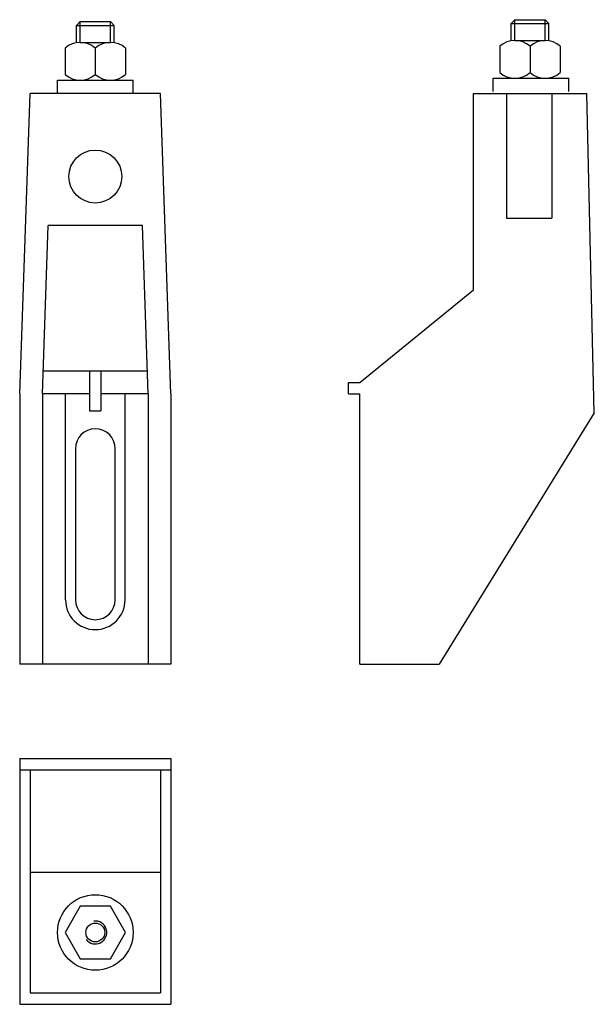
# Model space of a CAD drawing. Extents: x -20 to 132, y -219 to 42.
import ezdxf

# ---------------------------------------------------------------- set-up
doc = ezdxf.new("R2010")
doc.units = 0
doc.header["$LTSCALE"] = 10
doc.header["$MEASUREMENT"] = 0
doc.layers.get('0').update_dxf_attribs({"linetype": 'CONTINUOUS'})

# ---------------------------------------------------------------- blocks, each defined once
blk = doc.blocks.new('107D')
at = {"color": 2}
for p, q in [((-3.999999, 41), (-4.999999, 40)), ((-4.999999, 40), (5.000001, 40)), ((-4.999999, 35.417245), (-4.999999, 40)), ((-3.999999, 35.5), (-3.999999, 41)), ((-3.999999, 41), (4.000001, 41)), ((4.000001, 41), (5.000001, 40)), ((4.000001, 35.5), (4.000001, 41)), ((5.000001, 35.417245), (5.000001, 40)), ((-7.999999, 34), (-7.999999, 27)), ((-3.999999, 35.5), (4.000001, 35.5)), ((0.000001, 34), (0.000001, 27)), ((8.000001, 34), (8.000001, 27)), ((-4, 25.5), (4, 25.5))]:
    blk.add_line(p, q, dxfattribs=at)
at = {"color": 5}
for p, q in [((-10, 25.5), (10, 25.5)), ((-10, 22), (-10, 25.5)), ((10, 22), (10, 25.5)), ((-20, -57.5), (-17.223799, 22)), ((17.223799, 22), (-17.223799, 22)), ((20, -57.5), (17.223799, 22)), ((-14, -57.5), (-12.445656, -12.989415)), ((12.445656, -12.989415), (-12.445656, -12.989415)), ((14, -57.5), (12.445656, -12.989415)), ((13.790475, -51.5), (-13.790475, -51.5)), ((-1.5, -51.5), (-1.5, -62)), ((1.5, -51.5), (1.5, -62)), ((-20, -57.5), (-20, -129)), ((-1.5, -57.5), (-14, -57.5)), ((-14, -57.5), (-14, -129)), ((-7.875, -112), (-7.875, -57.5)), ((14, -57.5), (1.5, -57.5)), ((7.875, -112), (7.875, -57.5)), ((14, -57.5), (14, -129)), ((20, -57.5), (20, -129)), ((-1.5, -62), (1.5, -62)), ((-5.25, -72), (-5.25, -112)), ((5.25, -112), (5.25, -72)), ((20, -129), (-20, -129))]:
    blk.add_line(p, q, dxfattribs=at)
blk.add_circle((0, 0), 7, dxfattribs=at)
at = {"color": 2}
for centre, start, end in [((-3.999999, 29.416667), 48.88791, 131.11209), ((4.000001, 29.416667), 48.88791, 131.11209), ((-3.999999, 31.583333), 228.88791, 311.11209), ((4.000001, 31.583333), 228.88791, 311.11209)]:
    blk.add_arc(centre, 6.083333, start, end, dxfattribs=at)
at = {"color": 5}
for centre, radius, start, end in [((0, -72), 5.25, 0, 180), ((0, -112), 7.875, 180, 0), ((0, -112), 5.25, 180, 0)]:
    blk.add_arc(centre, radius, start, end, dxfattribs=at)
blk = doc.blocks.new('107E')
at = {"color": 2}
for p, q in [((-3.999999, 19.5), (-4.999999, 18.5)), ((-4.999999, 13.917245), (-4.999999, 18.5)), ((-4.999999, 18.5), (5.000001, 18.5)), ((-3.999999, 19.5), (4.000001, 19.5)), ((-3.999999, 14), (-3.999999, 19.5)), ((4.000001, 14), (4.000001, 19.5)), ((4.000001, 19.5), (5.000001, 18.5)), ((5.000001, 13.917245), (5.000001, 18.5)), ((-3.999999, 14), (4.000001, 14)), ((-7.999999, 12.5), (-7.999999, 5.5)), ((0.000001, 12.5), (0.000001, 5.5)), ((8.000001, 12.5), (8.000001, 5.5)), ((-4, 4), (4, 4))]:
    blk.add_line(p, q, dxfattribs=at)
at = {"color": 5}
for p, q in [((-9.75, 0.5), (-9.75, 4)), ((-9.75, 4), (10.25, 4)), ((10.25, 0.5), (10.25, 4)), ((-15, -52), (-15, 0)), ((-15, 0), (15, 0)), ((-6.25, 0), (-6.25, -33)), ((5.75, 0), (5.75, -33)), ((17, -84.5), (15, 0)), ((-6.25, -33), (5.75, -33)), ((-45, -76.5), (-15, -52)), ((-48, -76.5), (-45, -76.5)), ((-48, -79.5), (-48, -76.5)), ((-48, -79.5), (-45, -79.5)), ((-45, -151), (-45, -79.5)), ((17, -84.5), (-24, -151)), ((-45, -151), (-24, -151))]:
    blk.add_line(p, q, dxfattribs=at)
at = {"color": 2}
for centre, start, end in [((-3.999999, 7.916667), 48.88791, 131.11209), ((4.000001, 7.916667), 48.88791, 131.11209), ((-3.999999, 10.083333), 228.88791, 311.11209), ((4.000001, 10.083333), 228.88791, 311.11209)]:
    blk.add_arc(centre, 6.083333, start, end, dxfattribs=at)
blk = doc.blocks.new('107F')
at = {"color": 5}
for p, q in [((-20, 46), (20, 46)), ((-20, 46), (-20, -19)), ((20, 46), (20, -19)), ((-20, 43), (20, 43)), ((-17.223799, 43), (-17.223799, -16)), ((17.223799, 43), (17.223799, -16)), ((-17.223799, 16), (-17.223799, -16)), ((-17.223799, 16), (17.223799, 16)), ((-17.223799, -16), (17.223799, -16)), ((-20, -19), (20, -19))]:
    blk.add_line(p, q, dxfattribs=at)
at = {"color": 2}
blk.add_lwpolyline([(8, 0), (4, 6.928203), (-4, 6.928203), (-8, 0), (-4, -6.928203), (4, -6.928203)], close=True, dxfattribs=at)
at = {"color": 5}
blk.add_circle((0, 0), 10, dxfattribs=at)
at = {"color": 2}
blk.add_circle((0, 0), 2.5, dxfattribs=at)
blk.add_arc((0, 0), 3.041807, 216.668381, 97.4385, dxfattribs=at)

msp = doc.modelspace()

# ---------------------------------------------------------------- block references
for name, p in [('107D', (0, 0)), ('107E', (115, 22)), ('107F', (0, -200))]:
    msp.add_blockref(name, p)

doc.saveas('drawing.dxf')
